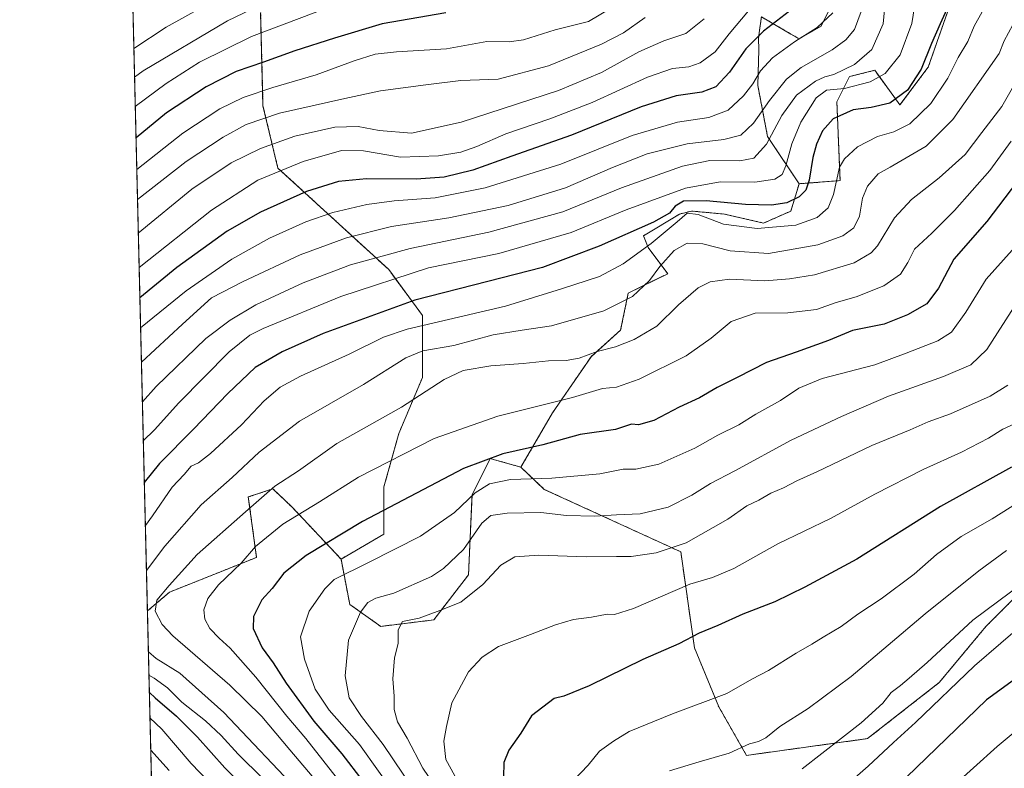
# Model space of a CAD drawing. Units: metres. Extents: x 665050 to 668510, y 4746606 to 4749002.
# Drawn here: x 665050 to 665379, y 4747090 to 4747341 of the extents above; entities that cross this region are included whole.
import ezdxf

# ---------------------------------------------------------------- set-up
doc = ezdxf.new("R2010")
doc.units = ezdxf.units.M
doc.header["$MEASUREMENT"] = 0
doc.linetypes.add('TRAZOS', pattern=[0.75, 0.5, -0.25])
for name, color, linetype, lineweight in [('Arbolado forestal', 92, 'TRAZOS', 0), ('Arbolado forestal CxS', 92, 'Continuous', 0), ('Comarca CxS', 133, 'Continuous', 0), ('Comunidad Autónoma CxS', 142, 'Continuous', 0), ('Curva de nivel maestra', 36, 'Continuous', 30), ('Curva de nivel normal', 36, 'Continuous', 0), ('Municipio CxS', 142, 'Continuous', 0), ('Pastizal CxS', 92, 'Continuous', 0), ('Provincia CxS', 1, 'Continuous', 0)]:
    doc.layers.add(name, color=color, linetype=linetype, lineweight=lineweight)

# ---------------------------------------------------------------- blocks, each defined once
blk = doc.blocks.new('*U150')
at = {"layer": 'Arbolado forestal CxS', "color": 92, "linetype": 'Continuous', "lineweight": 0}
blk.add_polyline3d([(665130.55, 4747342.92, 1366.72), (665131.34, 4747311.82, 1383.18), (665136.32, 4747290.99, 1394.51), (665173.4, 4747257.01, 1417.98), (665184.7, 4747241.66, 1428.19), (665184.7, 4747220.87, 1437.95), (665176.78, 4747202.06, 1442.82), (665171.83, 4747184.25, 1447.59), (665171.83, 4747168.41, 1452.96), (665157.45, 4747160.05, 1452.74), (665141.13, 4747177.41, 1443.43), (665134.62, 4747183.59, 1440.09), (665126.43, 4747180.84, 1438.33), (665129.17, 4747160.62, 1445.73), (665100.09, 4747148.99, 1440.7), (665092.65, 4747142.69, 1438.26), (665084.74, 4747471.73, 1299.8)], dxfattribs=at)
blk = doc.blocks.new('*U151')
at = {"layer": 'Pastizal CxS', "color": 92, "linetype": 'Continuous', "lineweight": 0}
blk.add_polyline3d([(665095.9, 4747007.5, 1379.25), (665092.65, 4747142.69, 1438.26), (665100.09, 4747148.99, 1440.7), (665129.17, 4747160.62, 1445.73), (665126.43, 4747180.84, 1438.33), (665134.62, 4747183.59, 1440.09), (665141.13, 4747177.41, 1443.43), (665157.45, 4747160.05, 1452.74), (665160.38, 4747144.88, 1458.36), (665170.73, 4747137.52, 1462.72), (665188.49, 4747139.68, 1465.64), (665200.13, 4747154.8, 1462.35), (665201.29, 4747181.55, 1454.67), (665207.41, 4747193.73, 1450.02), (665209.59, 4747193.11, 1450.91), (665217.65, 4747190.82, 1452.83), (665225.46, 4747183.4, 1456.45), (665271.17, 4747162.47, 1465.37), (665275.73, 4747130.37, 1475.8), (665283.87, 4747110.6, 1480.49), (665293.18, 4747094.32, 1485.5), (665333.67, 4747099.93, 1491.89), (665357.64, 4747118.69, 1493.32), (665373.26, 4747137.45, 1491.7), (665384.72, 4747148.92, 1490.86)], dxfattribs=at)
blk = doc.blocks.new('*U160')
at = {"layer": 'Arbolado forestal CxS', "color": 92, "linetype": 'Continuous', "lineweight": 0}
blk.add_polyline3d([(665130.55, 4747342.92, 1366.72), (665131.34, 4747311.82, 1383.18), (665136.32, 4747290.99, 1394.51), (665173.4, 4747257.01, 1417.98), (665184.7, 4747241.66, 1428.19), (665184.7, 4747220.87, 1437.95), (665176.78, 4747202.06, 1442.82), (665171.83, 4747184.25, 1447.59), (665171.83, 4747168.41, 1452.96), (665157.45, 4747160.05, 1452.74), (665141.13, 4747177.41, 1443.43), (665134.62, 4747183.59, 1440.09), (665126.43, 4747180.84, 1438.33), (665129.17, 4747160.62, 1445.73), (665100.09, 4747148.99, 1440.7), (665092.65, 4747142.69, 1438.26), (665084.74, 4747471.73, 1299.8)], dxfattribs=at)
blk = doc.blocks.new('*U161')
at = {"layer": 'Pastizal CxS', "color": 92, "linetype": 'Continuous', "lineweight": 0}
blk.add_polyline3d([(665095.9, 4747007.5, 1379.25), (665092.65, 4747142.69, 1438.26), (665100.09, 4747148.99, 1440.7), (665129.17, 4747160.62, 1445.73), (665126.43, 4747180.84, 1438.33), (665134.62, 4747183.59, 1440.09), (665141.13, 4747177.41, 1443.43), (665157.45, 4747160.05, 1452.74), (665160.38, 4747144.88, 1458.36), (665170.73, 4747137.52, 1462.72), (665188.49, 4747139.68, 1465.64), (665200.13, 4747154.8, 1462.35), (665201.29, 4747181.55, 1454.67), (665207.41, 4747193.73, 1450.02), (665209.59, 4747193.11, 1450.91), (665217.65, 4747190.82, 1452.83), (665225.46, 4747183.4, 1456.45), (665271.17, 4747162.47, 1465.37), (665275.73, 4747130.37, 1475.8), (665283.87, 4747110.6, 1480.49), (665293.18, 4747094.32, 1485.5), (665333.67, 4747099.93, 1491.89), (665357.64, 4747118.69, 1493.32), (665373.26, 4747137.45, 1491.7), (665384.72, 4747148.92, 1490.86)], dxfattribs=at)
blk = doc.blocks.new('*U170')
at = {"layer": 'Curva de nivel normal', "color": 36, "linetype": 'Continuous', "lineweight": 0}
blk.add_polyline3d([(665088.59, 4747311.62, 1370), (665098.96, 4747319.28, 1370), (665110.07, 4747326.43, 1370), (665127.44, 4747335.07, 1370), (665154.43, 4747345.18, 1370)], dxfattribs=at)
blk = doc.blocks.new('*U171')
at = {"layer": 'Curva de nivel normal', "color": 36, "linetype": 'Continuous', "lineweight": 0}
blk.add_polyline3d([(665088.35, 4747321.36, 1365), (665091.27, 4747323.57, 1365), (665119.46, 4747340.32, 1365), (665144.35, 4747352.35, 1365)], dxfattribs=at)
blk = doc.blocks.new('*U173')
at = {"layer": 'Curva de nivel normal', "color": 36, "linetype": 'Continuous', "lineweight": 0}
for points in [[(665349.73, 4747347.07, 1420), (665348.51, 4747339.42, 1420), (665344.56, 4747328.84, 1420), (665339.57, 4747322.64, 1420), (665334.5, 4747319.84, 1420), (665326, 4747317.6, 1420), (665319.94, 4747317.03, 1420), (665316.5, 4747314.48, 1420), (665311.36, 4747306.35, 1420), (665308.33, 4747299.1, 1420), (665306.37, 4747291.74, 1420), (665305.08, 4747288.79, 1420), (665302.6, 4747287.23, 1420), (665295.94, 4747286.26, 1420), (665284.3, 4747286.33, 1420), (665272.71, 4747284.28, 1420), (665252.86, 4747276.95, 1420), (665234.5, 4747269.43, 1420), (665210.28, 4747262.41, 1420), (665186.74, 4747257.55, 1420), (665157.42, 4747247.99, 1420), (665131.37, 4747237.27, 1420), (665126.9, 4747235.04, 1420), (665120.02, 4747229.41, 1420), (665103.17, 4747212.4, 1420), (665095.08, 4747203.38, 1420), (665091.28, 4747199.61, 1420)], [(665093.51, 4747106.87, 1420), (665097.45, 4747103.14, 1420), (665107.25, 4747091.65, 1420), (665115.97, 4747082.58, 1420)]]:
    blk.add_polyline3d(points, dxfattribs=at)
blk = doc.blocks.new('*U174')
at = {"layer": 'Curva de nivel normal', "color": 36, "linetype": 'Continuous', "lineweight": 0}
blk.add_polyline3d([(665293.88, 4747343.59, 1395), (665287.32, 4747335.89, 1395), (665282.63, 4747329.95, 1395), (665277.68, 4747326.16, 1395), (665273.88, 4747324.92, 1395), (665268.35, 4747324.28, 1395), (665260.07, 4747321.4, 1395), (665241.46, 4747312.9, 1395), (665227.34, 4747307.43, 1395), (665212.58, 4747302.49, 1395), (665202.87, 4747298.2, 1395), (665197.5, 4747296.3, 1395), (665190.08, 4747295.04, 1395), (665177.4, 4747294.6, 1395), (665164.96, 4747296.76, 1395), (665157.57, 4747296.88, 1395), (665144.77, 4747293.18, 1395), (665129.65, 4747286.95, 1395), (665114.08, 4747276.88, 1395), (665089.89, 4747257.64, 1395)], dxfattribs=at)
blk = doc.blocks.new('*U175')
at = {"layer": 'Curva de nivel normal', "color": 36, "linetype": 'Continuous', "lineweight": 0}
blk.add_polyline3d([(665322.01, 4747342.99, 1405), (665316.85, 4747338.09, 1405), (665309.23, 4747333.24, 1405), (665301.83, 4747327.93, 1405), (665297.81, 4747323.51, 1405), (665295.24, 4747319.19, 1405), (665292.2, 4747315.18, 1405), (665287.03, 4747310.32, 1405), (665280.57, 4747307.96, 1405), (665270.04, 4747306.39, 1405), (665254.86, 4747301.88, 1405), (665230.98, 4747292.3, 1405), (665205.64, 4747284.34, 1405), (665189.01, 4747280.97, 1405), (665175.22, 4747279.99, 1405), (665166.06, 4747278.78, 1405), (665154.73, 4747276.07, 1405), (665145.73, 4747273.01, 1405), (665133.57, 4747267.54, 1405), (665120.94, 4747260.52, 1405), (665105.6, 4747249.88, 1405), (665090.37, 4747237.46, 1405)], dxfattribs=at)
blk = doc.blocks.new('*U179')
at = {"layer": 'Curva de nivel normal', "color": 36, "linetype": 'Continuous', "lineweight": 0}
blk.add_polyline3d([(665088.12, 4747330.99, 1360), (665098.9, 4747338.16, 1360), (665116.68, 4747348.14, 1360)], dxfattribs=at)
blk = doc.blocks.new('*U195')
at = {"layer": 'Curva de nivel normal', "color": 36, "linetype": 'Continuous', "lineweight": 0}
for points in [[(665339.66, 4747347.62, 1415), (665338.86, 4747339.3, 1415), (665335.1, 4747330.69, 1415), (665329.32, 4747325.64, 1415), (665322.44, 4747322.3, 1415), (665319.35, 4747321.55, 1415), (665316.29, 4747320.06, 1415), (665309.94, 4747315.39, 1415), (665305.01, 4747308.62, 1415), (665299.81, 4747298.98, 1415), (665295.58, 4747294.3, 1415), (665290.98, 4747293.37, 1415), (665280.86, 4747293.52, 1415), (665271.7, 4747291.62, 1415), (665251.33, 4747284.32, 1415), (665231.7, 4747276.3, 1415), (665206.94, 4747269.46, 1415), (665180.6, 4747264.09, 1415), (665160.65, 4747258.55, 1415), (665144.82, 4747252.6, 1415), (665128.96, 4747245.22, 1415), (665120.38, 4747240.09, 1415), (665112.24, 4747233.92, 1415), (665095.62, 4747217.87, 1415), (665090.97, 4747212.74, 1415)], [(665093.77, 4747096.06, 1415), (665099.97, 4747089.26, 1415)]]:
    blk.add_polyline3d(points, dxfattribs=at)
blk = doc.blocks.new('*U199')
at = {"layer": 'Curva de nivel normal', "color": 36, "linetype": 'Continuous', "lineweight": 0}
blk.add_polyline3d([(665090.65, 4747226.02, 1410), (665104.35, 4747238.7, 1410), (665114.09, 4747247.52, 1410), (665124.73, 4747252.94, 1410), (665143.78, 4747261.94, 1410), (665159.26, 4747267.67, 1410), (665174.32, 4747271.38, 1410), (665193.56, 4747274.34, 1410), (665213.34, 4747278.47, 1410), (665232.6, 4747284.38, 1410), (665248.27, 4747291.2, 1410), (665259.94, 4747295.69, 1410), (665273.29, 4747299.12, 1410), (665285.62, 4747300.5, 1410), (665291.3, 4747302.02, 1410), (665295.5, 4747306.03, 1410), (665300.85, 4747313.59, 1410), (665306.52, 4747320.75, 1410), (665311.42, 4747324.65, 1410), (665321.79, 4747330.62, 1410), (665326.42, 4747333.86, 1410), (665329.26, 4747337.41, 1410), (665331.54, 4747343.42, 1410)], dxfattribs=at)
blk = doc.blocks.new('*U201')
at = {"layer": 'Curva de nivel normal', "color": 36, "linetype": 'Continuous', "lineweight": 0}
blk.add_polyline3d([(665089.1, 4747290.49, 1380), (665104.54, 4747302.62, 1380), (665116.91, 4747310.78, 1380), (665124.74, 4747314.64, 1380), (665134.65, 4747318, 1380), (665149.13, 4747322.15, 1380), (665161.89, 4747326.85, 1380), (665168.92, 4747329.08, 1380), (665176.06, 4747329.89, 1380), (665192.78, 4747330.94, 1380), (665206.29, 4747333.36, 1380), (665213.76, 4747333.2, 1380), (665218.5, 4747333.86, 1380), (665229.14, 4747337.23, 1380), (665240.24, 4747340.03, 1380), (665247.45, 4747344.31, 1380)], dxfattribs=at)
blk = doc.blocks.new('*U205')
at = {"layer": 'Curva de nivel normal', "color": 36, "linetype": 'Continuous', "lineweight": 0}
blk.add_polyline3d([(665089.34, 4747280.48, 1385), (665105.6, 4747293.23, 1385), (665117.96, 4747301.35, 1385), (665125.69, 4747305.59, 1385), (665136.86, 4747309.31, 1385), (665158.76, 4747314.31, 1385), (665170.64, 4747316.87, 1385), (665185.8, 4747318.9, 1385), (665197.6, 4747320.35, 1385), (665210.08, 4747320.76, 1385), (665226.88, 4747325.21, 1385), (665244.63, 4747332.42, 1385), (665251.99, 4747336.3, 1385), (665259.28, 4747341.34, 1385)], dxfattribs=at)
blk = doc.blocks.new('*U218')
at = {"layer": 'Curva de nivel normal', "color": 36, "linetype": 'Continuous', "lineweight": 0}
for points in [[(665374.16, 4747347.04, 1430), (665369.31, 4747338.48, 1430), (665367.2, 4747333.37, 1430), (665363.97, 4747327.95, 1430), (665360.53, 4747321.13, 1430), (665354.9, 4747312.55, 1430), (665347.83, 4747305.8, 1430), (665342.52, 4747303.13, 1430), (665337, 4747301.53, 1430), (665330.27, 4747298.08, 1430), (665325.91, 4747294.02, 1430), (665324.3, 4747291.31, 1430), (665322.33, 4747282.17, 1430), (665320.52, 4747277.62, 1430), (665316.86, 4747274.48, 1430), (665309.72, 4747271.86, 1430), (665296.77, 4747270.79, 1430), (665285.5, 4747272.18, 1430), (665276.94, 4747275.41, 1430), (665273.35, 4747275.9, 1430), (665269.92, 4747272.94, 1430), (665261.22, 4747265.77, 1430), (665251.92, 4747258.88, 1430), (665243.94, 4747254.72, 1430), (665231.27, 4747250.49, 1430), (665212.53, 4747244.76, 1430), (665179.64, 4747237.09, 1430), (665171.7, 4747234.31, 1430), (665160.2, 4747228.69, 1430), (665143.94, 4747221.32, 1430), (665137.05, 4747217.65, 1430), (665131.73, 4747213.03, 1430), (665124.16, 4747205.03, 1430), (665113.82, 4747195.4, 1430), (665109.74, 4747192.32, 1430), (665107.3, 4747191.18, 1430), (665104.92, 4747188.42, 1430), (665100.97, 4747184.08, 1430), (665094.36, 4747174.54, 1430), (665091.96, 4747171.33, 1430)], [(665093.17, 4747121.2, 1430), (665094.89, 4747120.18, 1430), (665099.33, 4747116.92, 1430), (665104.23, 4747112.19, 1430), (665112.08, 4747105.94, 1430), (665117.34, 4747101.02, 1430), (665123.04, 4747094.72, 1430), (665131.34, 4747086.62, 1430)]]:
    blk.add_polyline3d(points, dxfattribs=at)
blk = doc.blocks.new('*U227')
at = {"layer": 'Curva de nivel normal', "color": 36, "linetype": 'Continuous', "lineweight": 0}
blk.add_polyline3d([(665278.97, 4747340.97, 1390), (665272.86, 4747336.04, 1390), (665265.49, 4747333.56, 1390), (665257.08, 4747329.84, 1390), (665244.68, 4747322.95, 1390), (665230.2, 4747316.95, 1390), (665197.62, 4747306.38, 1390), (665181.06, 4747302.68, 1390), (665170.27, 4747303.58, 1390), (665163.2, 4747304.94, 1390), (665155.34, 4747304.64, 1390), (665142.04, 4747301.63, 1390), (665130.52, 4747297.52, 1390), (665120.66, 4747292.78, 1390), (665107.49, 4747283.93, 1390), (665089.61, 4747269.14, 1390)], dxfattribs=at)
blk = doc.blocks.new('*U233')
at = {"layer": 'Curva de nivel normal', "color": 36, "linetype": 'Continuous', "lineweight": 0}
for points in [[(665382.3, 4747338.95, 1435), (665379.4, 4747333.62, 1435), (665377.77, 4747329.29, 1435), (665362.2, 4747307.28, 1435), (665353.32, 4747298.3, 1435), (665341.27, 4747291.32, 1435), (665337.27, 4747289.08, 1435), (665333.69, 4747284.97, 1435), (665331.95, 4747280.88, 1435), (665331.02, 4747274.84, 1435), (665329.06, 4747270.95, 1435), (665325.45, 4747268.29, 1435), (665317.04, 4747265.24, 1435), (665300.51, 4747262.39, 1435), (665287.66, 4747263.27, 1435), (665278.58, 4747265.58, 1435), (665273.35, 4747265.79, 1435), (665268.99, 4747263.37, 1435), (665264.14, 4747258.04, 1435), (665260.66, 4747253.3, 1435), (665255.06, 4747247.99, 1435), (665245.43, 4747243.2, 1435), (665227.94, 4747238.14, 1435), (665218.13, 4747236.74, 1435), (665208.38, 4747235.11, 1435), (665195.17, 4747231.56, 1435), (665184.83, 4747229.82, 1435), (665179.19, 4747227.43, 1435), (665164.94, 4747218.52, 1435), (665143.55, 4747206.26, 1435), (665130.06, 4747195.9, 1435), (665120.97, 4747187.35, 1435), (665110.63, 4747178.17, 1435), (665098.45, 4747164.41, 1435), (665092.33, 4747156.21, 1435)], [(665092.98, 4747128.98, 1435), (665095.59, 4747126.81, 1435), (665103.51, 4747121.86, 1435), (665118.27, 4747108.7, 1435), (665144.43, 4747081.04, 1435)]]:
    blk.add_polyline3d(points, dxfattribs=at)
blk = doc.blocks.new('*U238')
at = {"layer": 'Curva de nivel maestra', "color": 36, "linetype": 'Continuous', "lineweight": 30}
blk.add_polyline3d([(665308.98, 4747344.65, 1400), (665298.83, 4747336.76, 1400), (665292.94, 4747330.86, 1400), (665287.52, 4747323.04, 1400), (665282.94, 4747318.17, 1400), (665278.19, 4747316.38, 1400), (665269.6, 4747315.14, 1400), (665257.94, 4747311.48, 1400), (665234.6, 4747301.99, 1400), (665214.6, 4747295.01, 1400), (665201.62, 4747290.31, 1400), (665191.98, 4747287.95, 1400), (665182.62, 4747287.28, 1400), (665165.94, 4747287.37, 1400), (665156.6, 4747286.44, 1400), (665145.88, 4747283.18, 1400), (665130.55, 4747276.24, 1400), (665119.31, 4747269.84, 1400), (665102.46, 4747257.68, 1400), (665090.13, 4747247.5, 1400)], dxfattribs=at)
blk = doc.blocks.new('*U241')
at = {"layer": 'Curva de nivel maestra', "color": 36, "linetype": 'Continuous', "lineweight": 30}
blk.add_polyline3d([(665192.5, 4747342.98, 1375), (665171.27, 4747339.28, 1375), (665155.27, 4747334.52, 1375), (665141.94, 4747330.22, 1375), (665131.46, 4747326.41, 1375), (665122.37, 4747323.26, 1375), (665112.32, 4747318.14, 1375), (665099.02, 4747309.46, 1375), (665088.84, 4747301.12, 1375)], dxfattribs=at)
blk = doc.blocks.new('*U249')
at = {"layer": 'Curva de nivel maestra', "color": 36, "linetype": 'Continuous', "lineweight": 30}
for points in [[(665362.51, 4747349.38, 1425), (665358.02, 4747339.31, 1425), (665355.12, 4747332.71, 1425), (665351.64, 4747324.12, 1425), (665347.03, 4747317.05, 1425), (665341.18, 4747312.74, 1425), (665334.89, 4747311.26, 1425), (665328.84, 4747310.52, 1425), (665322.15, 4747307.47, 1425), (665318.64, 4747303.46, 1425), (665316.58, 4747299.03, 1425), (665315.31, 4747294.47, 1425), (665314.15, 4747286.94, 1425), (665313.07, 4747283.54, 1425), (665310.84, 4747281.37, 1425), (665306.68, 4747279.33, 1425), (665301.5, 4747278.51, 1425), (665292.81, 4747278.82, 1425), (665279.62, 4747280.05, 1425), (665272.07, 4747279.87, 1425), (665269.31, 4747278.22, 1425), (665267.42, 4747275.85, 1425), (665261.98, 4747272.82, 1425), (665243.88, 4747264.82, 1425), (665224.9, 4747257.7, 1425), (665206.58, 4747252.98, 1425), (665182.11, 4747246.72, 1425), (665151.52, 4747235.53, 1425), (665137.76, 4747229.43, 1425), (665128.75, 4747224.2, 1425), (665119.57, 4747215.44, 1425), (665108.06, 4747203.5, 1425), (665096.73, 4747192.09, 1425), (665091.62, 4747185.69, 1425)], [(665093.31, 4747115.37, 1425), (665095.28, 4747113.62, 1425), (665102.36, 4747107.48, 1425), (665109.38, 4747100.4, 1425), (665118.57, 4747090.16, 1425), (665133.23, 4747075.31, 1425)]]:
    blk.add_polyline3d(points, dxfattribs=at)

msp = doc.modelspace()

# ---------------------------------------------------------------- linework, layer by layer
at = {"layer": 'Arbolado forestal', "color": 92, "linetype": 'TRAZOS', "lineweight": 0}
for points in [[(665092.65, 4747142.69, 1438.26), (665084.74, 4747471.73, 1299.8)], [(665310.75, 4747285.72, 1423.27), (665300.2, 4747301.55, 1413.76), (665296.95, 4747318.63, 1405.98), (665297.28, 4747330.71, 1401.74), (665297.18, 4747334.52, 1400.11), (665297.64, 4747337.92, 1398.51), (665298.14, 4747341.62, 1397.2), (665308.01, 4747335.86, 1403.08), (665310.75, 4747334.27, 1404.6), (665318.14, 4747338.49, 1404.8), (665325.89, 4747354.32, 1406.3), (665321.91, 4747361.2, 1403.24), (665321.14, 4747366.26, 1402.36), (665331.72, 4747374.79, 1405.51), (665338.18, 4747379.65, 1406.68), (665340.29, 4747398.64, 1401.71), (665336.41, 4747414.93, 1395.34), (665343.18, 4747423.37, 1393.92), (665338.56, 4747430.23, 1392.84), (665325.7, 4747436.25, 1391.07), (665316.24, 4747443.62, 1386.66), (665298.1, 4747457.74, 1378.01), (665286.49, 4747452.47, 1373.92), (665259.83, 4747404.06, 1368.99)], [(665259.83, 4747404.06, 1368.99), (665248.06, 4747392.33, 1366.84), (665189.79, 4747385.74, 1358.74), (665167.61, 4747383.9, 1355.55), (665148.22, 4747371.97, 1355.6), (665135.28, 4747356.39, 1360.28), (665130.55, 4747342.93, 1366.72), (665131.34, 4747311.82, 1383.18), (665136.32, 4747290.99, 1394.51), (665173.4, 4747257.01, 1417.98), (665184.7, 4747241.66, 1428.19), (665184.7, 4747220.87, 1437.95), (665176.78, 4747202.06, 1442.82), (665171.83, 4747184.25, 1447.59), (665171.83, 4747168.41, 1452.96), (665157.45, 4747160.05, 1452.74)], [(665259.83, 4747404.06, 1368.99), (665248.06, 4747392.33, 1366.84), (665189.79, 4747385.74, 1358.74), (665167.61, 4747383.9, 1355.55), (665148.22, 4747371.97, 1355.6), (665135.28, 4747356.39, 1360.28), (665130.55, 4747342.93, 1366.72), (665131.34, 4747311.82, 1383.18), (665136.32, 4747290.99, 1394.51), (665173.4, 4747257.01, 1417.98), (665184.7, 4747241.66, 1428.19), (665184.7, 4747220.87, 1437.95), (665176.78, 4747202.06, 1442.82), (665171.83, 4747184.25, 1447.59), (665171.83, 4747168.41, 1452.96), (665157.45, 4747160.05, 1452.74)], [(665445.23, 4747357.4, 1453.37), (665420.15, 4747369.45, 1438.25), (665409.1, 4747379.33, 1425.66), (665403.79, 4747388.09, 1417.33), (665392.56, 4747381.22, 1419.94), (665383.65, 4747381.22, 1418.24), (665370.43, 4747376.43, 1418.01), (665369.35, 4747368.78, 1421.11), (665354, 4747324.77, 1425.88), (665344.51, 4747312.1, 1425.65), (665336.07, 4747323.71, 1418.05), (665327.63, 4747321.6, 1416.66), (665323.41, 4747313.16, 1422.76), (665324.47, 4747286.77, 1430.3), (665310.75, 4747285.72, 1423.27)], [(665310.75, 4747285.72, 1423.27), (665307.96, 4747276.57, 1426.34), (665298.9, 4747272.55, 1428.44), (665285.81, 4747275.57, 1427.52), (665274.74, 4747276.58, 1428.28), (665270.71, 4747275.57, 1428.13), (665258.73, 4747268.3, 1427.01), (665260.23, 4747264.33, 1430.19), (665266.8, 4747255.61, 1436.05), (665253.59, 4747249.13, 1434.07), (665251.02, 4747236.71, 1437.92), (665241.12, 4747227.8, 1440.23), (665228.25, 4747208.99, 1446.25), (665217.65, 4747190.82, 1452.83)], [(665310.75, 4747285.72, 1423.27), (665307.96, 4747276.57, 1426.34), (665298.9, 4747272.55, 1428.44), (665285.81, 4747275.57, 1427.52), (665274.74, 4747276.58, 1428.28), (665270.71, 4747275.57, 1428.13), (665258.73, 4747268.3, 1427.01), (665260.23, 4747264.33, 1430.19), (665266.8, 4747255.61, 1436.05), (665253.59, 4747249.13, 1434.07), (665251.02, 4747236.71, 1437.92), (665241.12, 4747227.8, 1440.23), (665228.25, 4747208.99, 1446.25), (665217.65, 4747190.82, 1452.83)], [(665157.45, 4747160.05, 1452.74), (665160.38, 4747144.88, 1458.36), (665170.73, 4747137.52, 1462.72), (665188.49, 4747139.68, 1465.64), (665200.12, 4747154.8, 1462.35), (665201.29, 4747181.55, 1454.67), (665207.41, 4747193.73, 1450.02), (665209.59, 4747193.11, 1450.91), (665217.65, 4747190.82, 1452.83)], [(665217.65, 4747190.82, 1452.83), (665225.46, 4747183.4, 1456.45), (665271.17, 4747162.47, 1465.37), (665275.73, 4747130.37, 1475.8), (665283.87, 4747110.6, 1480.49), (665293.18, 4747094.32, 1485.5), (665333.67, 4747099.93, 1491.89), (665357.64, 4747118.69, 1493.32), (665373.26, 4747137.46, 1491.7), (665384.72, 4747148.92, 1490.86)], [(665157.45, 4747160.05, 1452.74), (665141.13, 4747177.41, 1443.43), (665134.62, 4747183.59, 1440.09), (665126.43, 4747180.84, 1438.33), (665129.17, 4747160.62, 1445.73), (665100.09, 4747148.99, 1440.7), (665092.65, 4747142.69, 1438.26)]]:
    msp.add_polyline3d(points, dxfattribs=at)
at = {"layer": 'Arbolado forestal CxS', "color": 92, "linetype": 'Continuous', "lineweight": 0}
for points in [[(665384.72, 4747148.92, 1490.86), (665373.26, 4747137.45, 1491.7), (665357.64, 4747118.69, 1493.32), (665333.67, 4747099.93, 1491.89), (665293.18, 4747094.32, 1485.5), (665283.87, 4747110.6, 1480.49), (665275.73, 4747130.37, 1475.8), (665271.17, 4747162.47, 1465.37), (665225.46, 4747183.4, 1456.45), (665217.65, 4747190.82, 1452.83), (665228.25, 4747208.99, 1446.25), (665241.12, 4747227.8, 1440.23), (665251.02, 4747236.71, 1437.92), (665253.59, 4747249.13, 1434.07), (665266.8, 4747255.61, 1436.05), (665260.23, 4747264.33, 1430.19), (665258.73, 4747268.3, 1427.01), (665270.71, 4747275.57, 1428.13), (665274.74, 4747276.57, 1428.28), (665285.81, 4747275.57, 1427.52), (665298.9, 4747272.55, 1428.44), (665307.96, 4747276.57, 1426.34), (665310.75, 4747285.72, 1423.27), (665324.47, 4747286.77, 1430.3), (665323.41, 4747313.16, 1422.76), (665327.63, 4747321.6, 1416.66), (665336.07, 4747323.71, 1418.05), (665344.51, 4747312.1, 1425.65), (665354, 4747324.77, 1425.88), (665369.35, 4747368.78, 1421.11)], [(665384.72, 4747148.92, 1490.86), (665373.26, 4747137.45, 1491.7), (665357.64, 4747118.69, 1493.32), (665333.67, 4747099.93, 1491.89), (665293.18, 4747094.32, 1485.5), (665283.87, 4747110.6, 1480.49), (665275.73, 4747130.37, 1475.8), (665271.17, 4747162.47, 1465.37), (665225.46, 4747183.4, 1456.45), (665217.65, 4747190.82, 1452.83), (665228.25, 4747208.99, 1446.25), (665241.12, 4747227.8, 1440.23), (665251.02, 4747236.71, 1437.92), (665253.59, 4747249.13, 1434.07), (665266.8, 4747255.61, 1436.05), (665260.23, 4747264.33, 1430.19), (665258.73, 4747268.3, 1427.01), (665270.71, 4747275.57, 1428.13), (665274.74, 4747276.57, 1428.28), (665285.81, 4747275.57, 1427.52), (665298.9, 4747272.55, 1428.44), (665307.96, 4747276.57, 1426.34), (665310.75, 4747285.72, 1423.27), (665324.47, 4747286.77, 1430.3), (665323.41, 4747313.16, 1422.76), (665327.63, 4747321.6, 1416.66), (665336.07, 4747323.71, 1418.05), (665344.51, 4747312.1, 1425.65), (665354, 4747324.77, 1425.88), (665369.35, 4747368.78, 1421.11)], [(665325.89, 4747354.32, 1406.3), (665318.14, 4747338.49, 1404.8), (665310.75, 4747334.27, 1404.6), (665308.01, 4747335.86, 1403.08), (665298.15, 4747341.62, 1397.2), (665297.64, 4747337.92, 1398.51), (665297.18, 4747334.52, 1400.11), (665297.28, 4747330.71, 1401.74), (665296.95, 4747318.63, 1405.98), (665300.2, 4747301.55, 1413.76), (665310.75, 4747285.72, 1423.27), (665310.75, 4747285.72, 1423.27), (665307.96, 4747276.57, 1426.34), (665298.9, 4747272.55, 1428.44), (665285.81, 4747275.57, 1427.52), (665274.74, 4747276.57, 1428.28), (665270.71, 4747275.57, 1428.13), (665258.73, 4747268.3, 1427.01), (665260.23, 4747264.33, 1430.19), (665266.8, 4747255.61, 1436.05), (665253.59, 4747249.13, 1434.07), (665251.02, 4747236.71, 1437.92), (665241.12, 4747227.8, 1440.23), (665228.25, 4747208.99, 1446.25), (665217.65, 4747190.82, 1452.83), (665209.59, 4747193.11, 1450.91), (665207.41, 4747193.73, 1450.02), (665201.29, 4747181.55, 1454.67), (665200.13, 4747154.8, 1462.35), (665188.49, 4747139.68, 1465.64), (665170.73, 4747137.52, 1462.72), (665160.38, 4747144.88, 1458.36), (665157.45, 4747160.05, 1452.74), (665171.83, 4747168.41, 1452.96), (665171.83, 4747184.25, 1447.59), (665176.78, 4747202.06, 1442.82), (665184.7, 4747220.87, 1437.95), (665184.7, 4747241.66, 1428.19), (665173.4, 4747257.01, 1417.98), (665136.32, 4747290.99, 1394.51), (665131.34, 4747311.82, 1383.18), (665130.55, 4747342.92, 1366.72)], [(665325.89, 4747354.32, 1406.3), (665318.14, 4747338.49, 1404.8), (665310.75, 4747334.27, 1404.6), (665308.01, 4747335.86, 1403.08), (665298.15, 4747341.62, 1397.2), (665297.64, 4747337.92, 1398.51), (665297.18, 4747334.52, 1400.11), (665297.28, 4747330.71, 1401.74), (665296.95, 4747318.63, 1405.98), (665300.2, 4747301.55, 1413.76), (665310.75, 4747285.72, 1423.27), (665310.75, 4747285.72, 1423.27), (665307.96, 4747276.57, 1426.34), (665298.9, 4747272.55, 1428.44), (665285.81, 4747275.57, 1427.52), (665274.74, 4747276.57, 1428.28), (665270.71, 4747275.57, 1428.13), (665258.73, 4747268.3, 1427.01), (665260.23, 4747264.33, 1430.19), (665266.8, 4747255.61, 1436.05), (665253.59, 4747249.13, 1434.07), (665251.02, 4747236.71, 1437.92), (665241.12, 4747227.8, 1440.23), (665228.25, 4747208.99, 1446.25), (665217.65, 4747190.82, 1452.83), (665209.59, 4747193.11, 1450.91), (665207.41, 4747193.73, 1450.02), (665201.29, 4747181.55, 1454.67), (665200.13, 4747154.8, 1462.35), (665188.49, 4747139.68, 1465.64), (665170.73, 4747137.52, 1462.72), (665160.38, 4747144.88, 1458.36), (665157.45, 4747160.05, 1452.74), (665171.83, 4747168.41, 1452.96), (665171.83, 4747184.25, 1447.59), (665176.78, 4747202.06, 1442.82), (665184.7, 4747220.87, 1437.95), (665184.7, 4747241.66, 1428.19), (665173.4, 4747257.01, 1417.98), (665136.32, 4747290.99, 1394.51), (665131.34, 4747311.82, 1383.18), (665130.55, 4747342.92, 1366.72)]]:
    msp.add_polyline3d(points, dxfattribs=at)
at = {"layer": 'Comarca CxS', "color": 133, "linetype": 'Continuous', "lineweight": 0}
msp.add_polyline3d([(668509.79, 4746689.01, 929.85), (665105.55, 4746606.43, 1413.42), (665049.91, 4748919.74, 1340.65), (668452.97, 4749002.33, 1030.03), (668509.79, 4746689.01, 929.85)], close=True, dxfattribs=at)
msp.add_polyline3d([(668509.79, 4746689.01, 929.85), (665105.55, 4746606.43, 1413.42), (665049.91, 4748919.74, 1340.65), (668452.97, 4749002.33, 1030.03), (668509.79, 4746689.01, 929.85)], close=True, dxfattribs=at)
at = {"layer": 'Comunidad Autónoma CxS', "color": 142, "linetype": 'Continuous', "lineweight": 0}
msp.add_polyline3d([(668509.79, 4746689.01, 929.85), (665105.55, 4746606.43, 1413.42), (665049.91, 4748919.74, 1340.65), (668452.97, 4749002.33, 1030.03), (668509.79, 4746689.01, 929.85)], close=True, dxfattribs=at)
msp.add_polyline3d([(668509.79, 4746689.01, 929.85), (665105.55, 4746606.43, 1413.42), (665049.91, 4748919.74, 1340.65), (668452.97, 4749002.33, 1030.03), (668509.79, 4746689.01, 929.85)], close=True, dxfattribs=at)
at = {"layer": 'Curva de nivel maestra', "color": 36, "linetype": 'Continuous', "lineweight": 30}
for points in [[(665385.6, 4747288.95, 1450), (665373.6, 4747273.13, 1450), (665362.59, 4747260.51, 1450), (665357.39, 4747250.75, 1450), (665353.51, 4747245.5, 1450), (665347.02, 4747241.82, 1450), (665339.27, 4747238.69, 1450), (665328.64, 4747236.6, 1450), (665320.56, 4747233.26, 1450), (665309.76, 4747229.3, 1450), (665299.9, 4747225.9, 1450), (665290.09, 4747220.83, 1450), (665283.32, 4747217.53, 1450), (665277.48, 4747213.99, 1450), (665270.62, 4747210.94, 1450), (665262.1, 4747206.42, 1450), (665256.97, 4747205.02, 1450), (665254.7, 4747205.22, 1450), (665249.28, 4747203.48, 1450), (665237.52, 4747201.79, 1450), (665224.94, 4747198.28, 1450), (665211.6, 4747195.28, 1450), (665198.4, 4747190.39, 1450), (665164.68, 4747172.62, 1450), (665145.77, 4747161.29, 1450), (665138.36, 4747155.29, 1450), (665134.42, 4747150.24, 1450), (665130.95, 4747146.46, 1450), (665128.11, 4747140.79, 1450), (665128.09, 4747136.82, 1450), (665131.07, 4747130.32, 1450), (665134.7, 4747125.36, 1450), (665139.07, 4747118.49, 1450), (665148.4, 4747105.76, 1450), (665157.76, 4747094.83, 1450), (665164.76, 4747085.64, 1450)], [(665381.89, 4747190.87, 1475), (665358.06, 4747177.65, 1475), (665330.14, 4747159.98, 1475), (665312.66, 4747150.67, 1475), (665302.6, 4747145.71, 1475), (665291.94, 4747141.66, 1475), (665283.6, 4747137.82, 1475), (665277.27, 4747135.3, 1475), (665270.46, 4747131.7, 1475), (665258.46, 4747126.39, 1475), (665240.48, 4747117.63, 1475), (665232.02, 4747114.12, 1475), (665228.76, 4747113.38, 1475), (665221.19, 4747107.59, 1475), (665217.62, 4747101.78, 1475), (665213.57, 4747096.03, 1475), (665211.91, 4747091.92, 1475), (665211.81, 4747087.03, 1475)], [(665399.12, 4747131.57, 1500), (665373.51, 4747112.94, 1500), (665333.35, 4747074.1, 1500)]]:
    msp.add_polyline3d(points, dxfattribs=at)
at = {"layer": 'Curva de nivel normal', "color": 36, "linetype": 'Continuous', "lineweight": 0}
for points in [[(665383.48, 4747320.18, 1440), (665378.6, 4747311.62, 1440), (665371.94, 4747302.87, 1440), (665366.38, 4747295.57, 1440), (665357.69, 4747287.7, 1440), (665348.33, 4747280.46, 1440), (665342.69, 4747274.33, 1440), (665336.97, 4747264.91, 1440), (665334.91, 4747262.58, 1440), (665329.19, 4747259.26, 1440), (665315.87, 4747255.22, 1440), (665307.59, 4747253.94, 1440), (665299.24, 4747253.26, 1440), (665287.47, 4747253.82, 1440), (665280.96, 4747252.92, 1440), (665276.93, 4747250.83, 1440), (665270.4, 4747245.23, 1440), (665263.12, 4747238.01, 1440), (665255.6, 4747233.52, 1440), (665249.27, 4747231.12, 1440), (665243.16, 4747229.51, 1440), (665237.16, 4747227.34, 1440), (665232.82, 4747226.57, 1440), (665226.89, 4747226.41, 1440), (665218.42, 4747225.52, 1440), (665207.56, 4747224.75, 1440), (665198.32, 4747223.14, 1440), (665191.93, 4747220.19, 1440), (665177.74, 4747210.89, 1440), (665156.1, 4747198.72, 1440), (665143.27, 4747189.55, 1440), (665135.28, 4747184.44, 1440), (665125.44, 4747175.84, 1440), (665109.27, 4747161.62, 1440), (665099.94, 4747151.2, 1440), (665095.84, 4747146.31, 1440), (665095.23, 4747142.56, 1440), (665097.6, 4747138.2, 1440), (665101.18, 4747134.4, 1440), (665120.27, 4747117.84, 1440), (665130.96, 4747107.31, 1440), (665140.32, 4747096.14, 1440), (665155.93, 4747077.76, 1440)], [(665381.76, 4747299.95, 1445), (665374.64, 4747290.18, 1445), (665362.78, 4747276.79, 1445), (665355.14, 4747269.18, 1445), (665349.4, 4747263.82, 1445), (665347.14, 4747259.38, 1445), (665344.75, 4747255.43, 1445), (665339.14, 4747251.52, 1445), (665329.84, 4747247.82, 1445), (665323.21, 4747245.99, 1445), (665316.6, 4747243.67, 1445), (665306.94, 4747242.55, 1445), (665296.05, 4747242.34, 1445), (665288.06, 4747239.6, 1445), (665281.38, 4747233.97, 1445), (665272.93, 4747228.08, 1445), (665257.27, 4747220.29, 1445), (665249.6, 4747217.67, 1445), (665244.94, 4747217.18, 1445), (665234.94, 4747214.1, 1445), (665209.94, 4747207.87, 1445), (665188.6, 4747200.4, 1445), (665163.27, 4747187.5, 1445), (665150.27, 4747179.22, 1445), (665137.98, 4747171.69, 1445), (665128.78, 4747164.3, 1445), (665123.98, 4747158.74, 1445), (665116.5, 4747151.46, 1445), (665112.84, 4747146.87, 1445), (665111.56, 4747143.01, 1445), (665111.85, 4747139.94, 1445), (665113.59, 4747136.82, 1445), (665116.63, 4747133.53, 1445), (665120.34, 4747130.18, 1445), (665128.92, 4747120.55, 1445), (665139.31, 4747107.48, 1445), (665145.66, 4747099.96, 1445), (665157, 4747085.49, 1445)], [(665382.05, 4747263.5, 1455), (665373.42, 4747253.79, 1455), (665366.51, 4747242.78, 1455), (665361.72, 4747236.08, 1455), (665357.17, 4747233.09, 1455), (665346.54, 4747229, 1455), (665336.13, 4747225.07, 1455), (665318.5, 4747220.52, 1455), (665310.67, 4747217.28, 1455), (665304.54, 4747213.11, 1455), (665296.27, 4747208.61, 1455), (665290.6, 4747205.03, 1455), (665283.6, 4747201.59, 1455), (665275.82, 4747197.15, 1455), (665263.83, 4747191.84, 1455), (665256.14, 4747190.16, 1455), (665251.85, 4747190.2, 1455), (665244.06, 4747188.6, 1455), (665227.99, 4747187.12, 1455), (665214.14, 4747186.69, 1455), (665207.2, 4747185.21, 1455), (665202.35, 4747182.26, 1455), (665195.39, 4747175.66, 1455), (665184.08, 4747167.76, 1455), (665166.67, 4747158.95, 1455), (665155.21, 4747153.16, 1455), (665152.04, 4747150.06, 1455), (665146.77, 4747142.66, 1455), (665143.94, 4747134.05, 1455), (665145.18, 4747126.58, 1455), (665148.76, 4747116.53, 1455), (665153.48, 4747109.5, 1455), (665163.6, 4747097.95, 1455), (665176.39, 4747080.14, 1455)], [(665383.51, 4747245.72, 1460), (665373.58, 4747230.22, 1460), (665368.25, 4747225.07, 1460), (665359.06, 4747221.23, 1460), (665340.65, 4747214.64, 1460), (665324.94, 4747207.77, 1460), (665308.09, 4747199.92, 1460), (665289.2, 4747189.55, 1460), (665281.06, 4747185.38, 1460), (665274.82, 4747181.43, 1460), (665266.91, 4747177.38, 1460), (665257.6, 4747175.22, 1460), (665249.6, 4747174.92, 1460), (665242.41, 4747174.46, 1460), (665232.89, 4747174.68, 1460), (665224.36, 4747175.68, 1460), (665213.01, 4747175.42, 1460), (665207.6, 4747174.65, 1460), (665204.58, 4747172.04, 1460), (665198.45, 4747163.24, 1460), (665191.77, 4747156.94, 1460), (665187.69, 4747154.21, 1460), (665175.1, 4747148.6, 1460), (665169.11, 4747146.96, 1460), (665166.42, 4747145.53, 1460), (665163.99, 4747142.28, 1460), (665160, 4747132.91, 1460), (665158.87, 4747120.94, 1460), (665160.16, 4747113.62, 1460), (665164.35, 4747107.29, 1460), (665171.58, 4747097.95, 1460), (665181.71, 4747082.95, 1460)], [(665380.66, 4747218.27, 1465), (665374.72, 4747214.56, 1465), (665361.38, 4747208.7, 1465), (665354, 4747206, 1465), (665347.98, 4747203.3, 1465), (665335.06, 4747198.03, 1465), (665316.72, 4747189.24, 1465), (665309.96, 4747186.26, 1465), (665305.49, 4747183.92, 1465), (665301.28, 4747182.15, 1465), (665297.27, 4747179.82, 1465), (665293.27, 4747177.9, 1465), (665286.94, 4747173.44, 1465), (665272.94, 4747165.44, 1465), (665262.94, 4747162.1, 1465), (665254.53, 4747160.93, 1465), (665249.63, 4747160.97, 1465), (665239.54, 4747160.85, 1465), (665223.67, 4747161.41, 1465), (665215.62, 4747160.8, 1465), (665210.94, 4747158.06, 1465), (665204.94, 4747151.59, 1465), (665197.5, 4747145.63, 1465), (665190.56, 4747142.78, 1465), (665183.6, 4747140.3, 1465), (665178.08, 4747139.15, 1465), (665176.58, 4747136.31, 1465), (665176.63, 4747131.79, 1465), (665175.38, 4747126.95, 1465), (665174.74, 4747120, 1465), (665175.26, 4747114.14, 1465), (665175.22, 4747109.67, 1465), (665176.4, 4747105.58, 1465), (665179.54, 4747100.09, 1465), (665184.88, 4747090.09, 1465), (665190.57, 4747081.69, 1465)], [(665385.1, 4747206.33, 1470), (665378.91, 4747203.59, 1470), (665374.15, 4747200.52, 1470), (665365.14, 4747195.89, 1470), (665352.34, 4747190.1, 1470), (665336.16, 4747181.81, 1470), (665321.22, 4747173.59, 1470), (665303.63, 4747165.14, 1470), (665288.9, 4747156.87, 1470), (665281.76, 4747153.94, 1470), (665274.22, 4747151.62, 1470), (665255.36, 4747143.56, 1470), (665249.02, 4747141.46, 1470), (665246.54, 4747141.66, 1470), (665241.27, 4747140.56, 1470), (665235.27, 4747139.81, 1470), (665229.27, 4747138.07, 1470), (665220.88, 4747134.8, 1470), (665210.13, 4747130.76, 1470), (665204.64, 4747127.22, 1470), (665200.11, 4747122.33, 1470), (665194.51, 4747111.95, 1470), (665192.8, 4747103.95, 1470), (665191.89, 4747099.11, 1470), (665192.54, 4747092.91, 1470), (665195.5, 4747087.43, 1470)], [(665384.42, 4747179.17, 1480), (665375.4, 4747173.5, 1480), (665365.04, 4747167.62, 1480), (665356.74, 4747161.62, 1480), (665349.3, 4747154.97, 1480), (665338.26, 4747146.7, 1480), (665330.38, 4747141.6, 1480), (665324.85, 4747137.46, 1480), (665318.81, 4747133.88, 1480), (665315.04, 4747131.51, 1480), (665309.82, 4747128.59, 1480), (665300.57, 4747122.76, 1480), (665294.94, 4747119.81, 1480), (665286.6, 4747115.07, 1480), (665268.35, 4747108.29, 1480), (665253.93, 4747102.32, 1480), (665248.68, 4747099.11, 1480), (665243.94, 4747095.74, 1480), (665240.13, 4747091, 1480), (665233.08, 4747083.62, 1480)], [(665380.12, 4747162.98, 1485), (665370.86, 4747156.08, 1485), (665352.94, 4747141.67, 1485), (665328.24, 4747120.69, 1485), (665313.82, 4747110, 1485), (665304.32, 4747104.05, 1485), (665299.6, 4747100.15, 1485), (665297.18, 4747098.98, 1485), (665294.16, 4747098.18, 1485), (665287.31, 4747095.08, 1485), (665277.27, 4747092.17, 1485), (665267.44, 4747089.1, 1485)], [(665385.82, 4747152.18, 1490), (665368.94, 4747139.56, 1490), (665353.6, 4747125.39, 1490), (665347.56, 4747120.18, 1490), (665344.74, 4747117.7, 1490), (665341.56, 4747115.34, 1490), (665338.84, 4747111.81, 1490), (665331.57, 4747105.2, 1490), (665311.84, 4747089.77, 1490)], [(665387.12, 4747139.45, 1495), (665369.47, 4747124.27, 1495), (665349.74, 4747105.29, 1495), (665342.41, 4747098.62, 1495), (665333.87, 4747090.7, 1495), (665319.72, 4747078.29, 1495)], [(665392.55, 4747110.19, 1505), (665377.09, 4747097.27, 1505), (665361.22, 4747082.96, 1505)]]:
    msp.add_polyline3d(points, dxfattribs=at)
at = {"layer": 'Municipio CxS', "color": 142, "linetype": 'Continuous', "lineweight": 0}
for points in [[(666013.59, 4747357.8, 1495.32), (665995.01, 4747317.42, 1505.66), (665980.23, 4747285.47, 1512.39), (665967.13, 4747250.05, 1519.12), (665948.68, 4747204.21, 1522.67), (665926.49, 4747148.54, 1517.4), (665909.5, 4747101.25, 1516.54), (665894.81, 4747053.94, 1519.32), (665878.62, 4747003, 1519.51), (665861.19, 4746948.82, 1512.67), (665853.09, 4746926.47, 1504.94), (665838.96, 4746894.04, 1489.58), (665824.48, 4746858.43, 1475.8), (665787.56, 4746769.68, 1477.48), (665771.35, 4746732.97, 1480.85), (665757.17, 4746696.47, 1489.34), (665741.97, 4746662.6, 1503.11), (665716.84, 4746634.5, 1519.16), (665709.93, 4746621.09, 1522.87), (665105.55, 4746606.43, 1413.42), (665084.74, 4747471.81, 1299.8)], [(666013.59, 4747357.8, 1495.32), (665995.01, 4747317.42, 1505.66), (665980.23, 4747285.47, 1512.39), (665967.13, 4747250.05, 1519.12), (665948.68, 4747204.21, 1522.67), (665926.49, 4747148.54, 1517.4), (665909.5, 4747101.25, 1516.54), (665894.81, 4747053.94, 1519.32), (665878.62, 4747003, 1519.51), (665861.19, 4746948.82, 1512.67), (665853.09, 4746926.47, 1504.94), (665838.96, 4746894.04, 1489.58), (665824.48, 4746858.43, 1475.8), (665787.56, 4746769.68, 1477.48), (665771.35, 4746732.96, 1480.85), (665757.17, 4746696.47, 1489.34), (665741.97, 4746662.6, 1503.11), (665716.84, 4746634.5, 1519.16), (665709.93, 4746621.09, 1522.87), (665105.55, 4746606.43, 1413.42), (665084.74, 4747471.81, 1299.8)]]:
    msp.add_polyline3d(points, dxfattribs=at)
at = {"layer": 'Pastizal CxS', "color": 92, "linetype": 'Continuous', "lineweight": 0}
for points in [[(665310.75, 4747285.72, 1423.27), (665300.2, 4747301.55, 1413.76), (665296.95, 4747318.63, 1405.98), (665297.28, 4747330.71, 1401.74), (665297.18, 4747334.52, 1400.11), (665297.64, 4747337.92, 1398.51), (665298.14, 4747341.62, 1397.2), (665308.01, 4747335.86, 1403.08), (665310.75, 4747334.27, 1404.6), (665318.14, 4747338.49, 1404.8), (665325.89, 4747354.32, 1406.3), (665321.91, 4747361.2, 1403.24), (665321.14, 4747366.26, 1402.36), (665331.72, 4747374.79, 1405.51), (665338.18, 4747379.65, 1406.68), (665340.29, 4747398.64, 1401.71), (665336.41, 4747414.93, 1395.34), (665343.18, 4747423.37, 1393.92), (665338.56, 4747430.23, 1392.84), (665325.7, 4747436.25, 1391.07), (665316.24, 4747443.62, 1386.66), (665298.1, 4747457.74, 1378.01), (665286.49, 4747452.47, 1373.92), (665259.83, 4747404.06, 1368.99)], [(665445.23, 4747357.4, 1453.37), (665420.15, 4747369.45, 1438.25), (665409.1, 4747379.33, 1425.66), (665403.79, 4747388.09, 1417.33), (665392.56, 4747381.22, 1419.94), (665383.65, 4747381.22, 1418.24), (665370.43, 4747376.43, 1418.01), (665369.35, 4747368.78, 1421.11), (665354, 4747324.77, 1425.88), (665344.51, 4747312.1, 1425.65), (665336.07, 4747323.71, 1418.05), (665327.63, 4747321.6, 1416.66), (665323.41, 4747313.16, 1422.76), (665324.47, 4747286.77, 1430.3), (665310.75, 4747285.72, 1423.27)], [(665369.35, 4747368.78, 1421.11), (665354, 4747324.77, 1425.88), (665344.51, 4747312.1, 1425.65), (665336.07, 4747323.71, 1418.05), (665327.63, 4747321.6, 1416.66), (665323.41, 4747313.16, 1422.76), (665324.47, 4747286.77, 1430.3), (665310.75, 4747285.72, 1423.27), (665300.2, 4747301.55, 1413.76), (665296.95, 4747318.63, 1405.98), (665297.28, 4747330.71, 1401.74), (665297.18, 4747334.52, 1400.11), (665297.64, 4747337.92, 1398.51), (665298.15, 4747341.62, 1397.2), (665308.01, 4747335.86, 1403.08), (665310.75, 4747334.27, 1404.6), (665318.14, 4747338.49, 1404.8), (665325.89, 4747354.32, 1406.3)], [(665369.35, 4747368.78, 1421.11), (665354, 4747324.77, 1425.88), (665344.51, 4747312.1, 1425.65), (665336.07, 4747323.71, 1418.05), (665327.63, 4747321.6, 1416.66), (665323.41, 4747313.16, 1422.76), (665324.47, 4747286.77, 1430.3), (665310.75, 4747285.72, 1423.27), (665300.2, 4747301.55, 1413.76), (665296.95, 4747318.63, 1405.98), (665297.28, 4747330.71, 1401.74), (665297.18, 4747334.52, 1400.11), (665297.64, 4747337.92, 1398.51), (665298.15, 4747341.62, 1397.2), (665308.01, 4747335.86, 1403.08), (665310.75, 4747334.27, 1404.6), (665318.14, 4747338.49, 1404.8), (665325.89, 4747354.32, 1406.3)], [(665157.45, 4747160.05, 1452.74), (665160.38, 4747144.88, 1458.36), (665170.73, 4747137.52, 1462.72), (665188.49, 4747139.68, 1465.64), (665200.12, 4747154.8, 1462.35), (665201.29, 4747181.55, 1454.67), (665207.41, 4747193.73, 1450.02), (665209.59, 4747193.11, 1450.91), (665217.65, 4747190.82, 1452.83)], [(665217.65, 4747190.82, 1452.83), (665225.46, 4747183.4, 1456.45), (665271.17, 4747162.47, 1465.37), (665275.73, 4747130.37, 1475.8), (665283.87, 4747110.6, 1480.49), (665293.18, 4747094.32, 1485.5), (665333.67, 4747099.93, 1491.89), (665357.64, 4747118.69, 1493.32), (665373.26, 4747137.46, 1491.7), (665384.72, 4747148.92, 1490.86)], [(665157.45, 4747160.05, 1452.74), (665141.13, 4747177.41, 1443.43), (665134.62, 4747183.59, 1440.09), (665126.43, 4747180.84, 1438.33), (665129.17, 4747160.62, 1445.73), (665100.09, 4747148.99, 1440.7), (665092.65, 4747142.69, 1438.26)], [(665095.9, 4747007.5, 1379.25), (665092.65, 4747142.69, 1438.26)]]:
    msp.add_polyline3d(points, dxfattribs=at)
at = {"layer": 'Provincia CxS', "color": 1, "linetype": 'Continuous', "lineweight": 0}
msp.add_polyline3d([(668509.79, 4746689.01, 929.85), (665105.55, 4746606.43, 1413.42), (665049.91, 4748919.74, 1340.65), (668452.97, 4749002.33, 1030.03), (668509.79, 4746689.01, 929.85)], close=True, dxfattribs=at)
msp.add_polyline3d([(668509.79, 4746689.01, 929.85), (665105.55, 4746606.43, 1413.42), (665049.91, 4748919.74, 1340.65), (668452.97, 4749002.33, 1030.03), (668509.79, 4746689.01, 929.85)], close=True, dxfattribs=at)

# ---------------------------------------------------------------- block references
at = {"layer": 'Arbolado forestal CxS', "color": 92, "linetype": 'Continuous', "lineweight": 0}
for name in ['*U150', '*U160']:
    msp.add_blockref(name, (0, 0), dxfattribs=at)
at = {"layer": 'Curva de nivel maestra', "color": 36, "linetype": 'Continuous', "lineweight": 30}
for name in ['*U241', '*U238', '*U249']:
    msp.add_blockref(name, (0, 0), dxfattribs=at)
at = {"layer": 'Curva de nivel normal', "color": 36, "linetype": 'Continuous', "lineweight": 0}
for name in ['*U179', '*U171', '*U170', '*U201', '*U205', '*U227', '*U174', '*U175', '*U199', '*U195', '*U173', '*U218', '*U233']:
    msp.add_blockref(name, (0, 0), dxfattribs=at)
at = {"layer": 'Pastizal CxS', "color": 92, "linetype": 'Continuous', "lineweight": 0}
for name in ['*U151', '*U161']:
    msp.add_blockref(name, (0, 0), dxfattribs=at)

doc.saveas('drawing.dxf')
